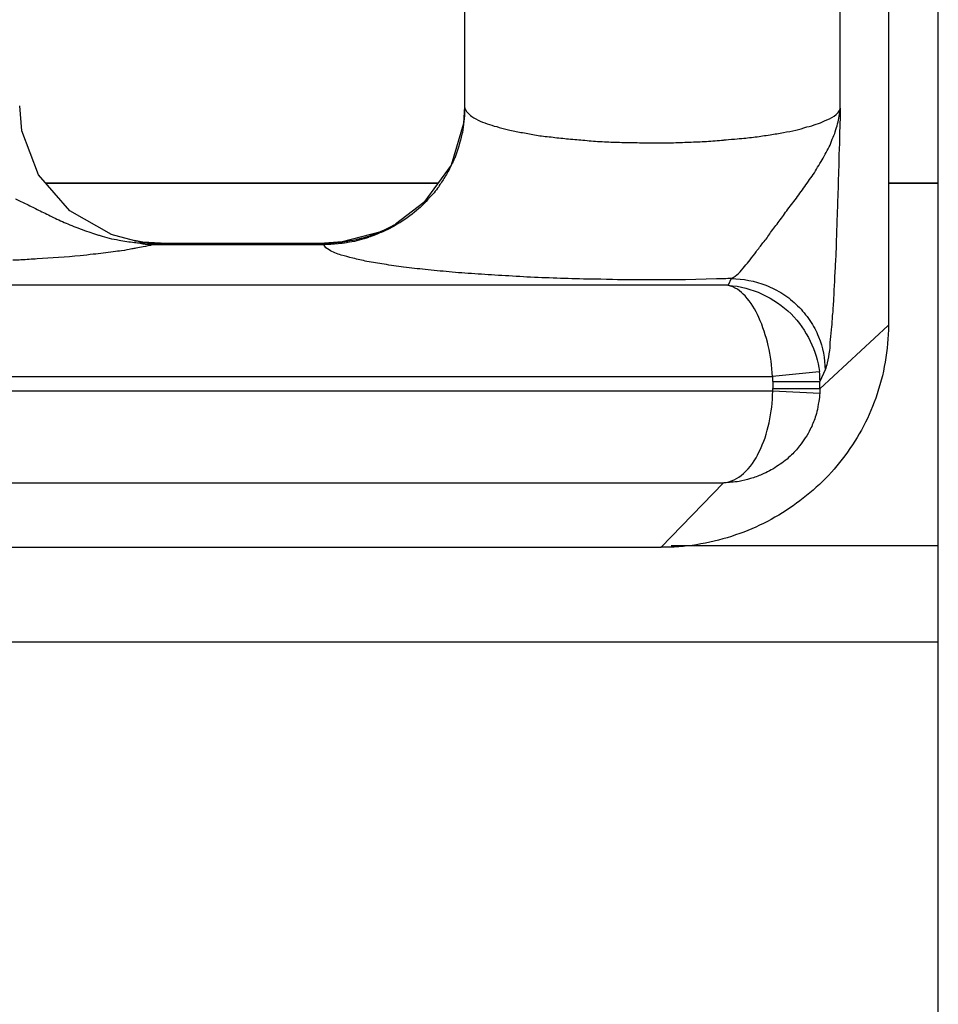
# Model space of a CAD drawing. Units: inches. Extents: x 28753 to 49862, y 40276 to 56903.
# Drawn here: x 30438 to 30458, y 52774 to 52795 of the extents above; entities that cross this region are included whole.
import ezdxf

# ---------------------------------------------------------------- set-up
doc = ezdxf.new("R2010")
doc.units = ezdxf.units.IN
doc.header["$MEASUREMENT"] = 0
doc.layers.add('freecads.com', color=7, linetype='Continuous')

msp = doc.modelspace()

# ---------------------------------------------------------------- linework, layer by layer
at = {"layer": 'freecads.com'}
for points in [[(30457.84, 52791.43), (30457.84, 52791.43), (30457.84, 52850.046), (30457.84, 52850.046)], [(30456.779, 52843.263), (30456.779, 52843.263), (30456.779, 52788.404), (30456.779, 52788.404)], [(30455.755, 52793.022), (30455.755, 52793.022), (30455.755, 52810), (30455.755, 52810)], [(30447.761, 52809.969), (30447.761, 52809.969), (30447.761, 52793.06), (30447.761, 52793.06)], [(30447.761, 52793.056), (30447.761, 52793.056), (30447.746, 52792.696), (30447.746, 52792.696)], [(30447.761, 52793.056), (30447.761, 52793.049), (30447.761, 52793.041), (30447.761, 52793.034)], [(30447.765, 52793.032), (30447.765, 52793.032), (30447.765, 52792.981), (30447.765, 52792.981)], [(30447.765, 52793.032), (30447.787, 52792.958), (30447.857, 52792.898), (30447.918, 52792.845)], [(30455.755, 52793.022), (30455.755, 52792.858), (30455.749, 52792.701), (30455.74, 52792.543)], [(30447.765, 52792.981), (30447.765, 52792.818), (30447.742, 52792.66), (30447.72, 52792.503)], [(30447.711, 52792.469), (30447.672, 52792.297), (30447.618, 52792.125), (30447.557, 52791.959)], [(30451.762, 52792.284), (30451.892, 52792.284), (30452.031, 52792.284), (30452.162, 52792.284)], [(30447.537, 52791.921), (30447.492, 52791.832), (30447.455, 52791.749), (30447.415, 52791.666)], [(30447.413, 52791.666), (30447.368, 52791.592), (30447.322, 52791.515), (30447.276, 52791.449)], [(30438.862, 52791.43), (30438.862, 52791.43), (30447.2, 52791.43), (30447.2, 52791.43)], [(30447.2, 52791.43), (30447.2, 52791.43), (30438.862, 52791.43), (30438.862, 52791.43)], [(30447.215, 52791.351), (30447.152, 52791.262), (30447.085, 52791.179), (30447.007, 52791.105)], [(30456.779, 52791.43), (30456.779, 52791.43), (30457.838, 52791.43), (30457.838, 52791.43)], [(30457.84, 52791.43), (30457.84, 52791.43), (30456.782, 52791.43), (30456.782, 52791.43)], [(30457.84, 51970.767), (30457.84, 51970.767), (30457.84, 52791.43), (30457.84, 52791.43)], [(30447.007, 52791.103), (30446.97, 52791.058), (30446.931, 52791.02), (30446.885, 52790.975)], [(30440.254, 52790.338), (30440.254, 52790.338), (30439.371, 52790.839), (30439.371, 52790.839)], [(30446.794, 52790.89), (30446.67, 52790.778), (30446.533, 52790.674), (30446.387, 52790.582)], [(30446.298, 52790.55), (30446.167, 52790.476), (30446.022, 52790.408), (30445.876, 52790.349)], [(30446.311, 52790.54), (30446.196, 52790.465), (30446.074, 52790.412), (30445.944, 52790.361)], [(30446.298, 52790.55), (30446.298, 52790.55), (30445.983, 52790.393), (30445.983, 52790.393)], [(30446.387, 52790.584), (30446.357, 52790.57), (30446.335, 52790.555), (30446.311, 52790.54)], [(30439.978, 52790.321), (30439.993, 52790.321), (30440.002, 52790.315), (30440.017, 52790.315)], [(30440.75, 52790.2), (30440.75, 52790.2), (30440.252, 52790.336), (30440.252, 52790.336)], [(30445.946, 52790.359), (30445.915, 52790.344), (30445.894, 52790.336), (30445.87, 52790.329)], [(30440.743, 52790.166), (30440.767, 52790.166), (30440.789, 52790.166), (30440.813, 52790.159)], [(30440.923, 52790.174), (30440.923, 52790.174), (30440.747, 52790.204), (30440.747, 52790.204)], [(30440.747, 52790.2), (30440.747, 52790.2), (30440.754, 52790.2), (30440.754, 52790.2)], [(30440.758, 52790.2), (30440.926, 52790.17), (30441.087, 52790.155), (30441.263, 52790.147)], [(30440.813, 52790.159), (30440.882, 52790.145), (30440.958, 52790.13), (30441.028, 52790.121)], [(30440.813, 52790.159), (30440.897, 52790.159), (30440.982, 52790.153), (30441.065, 52790.153)], [(30441.302, 52790.151), (30441.302, 52790.151), (30440.926, 52790.172), (30440.926, 52790.172)], [(30441.137, 52790.119), (30441.067, 52790.096), (30440.997, 52790.081), (30440.93, 52790.074)], [(30441.026, 52790.128), (30441.065, 52790.128), (30441.104, 52790.119), (30441.134, 52790.119)], [(30441.137, 52790.119), (30441.137, 52790.119), (30444.772, 52790.119), (30444.772, 52790.119)], [(30441.324, 52790.147), (30441.26, 52790.147), (30441.2, 52790.132), (30441.139, 52790.117)], [(30441.156, 52790.147), (30441.156, 52790.147), (30441.326, 52790.147), (30441.326, 52790.147)], [(30441.26, 52790.147), (30441.26, 52790.147), (30441.321, 52790.147), (30441.321, 52790.147)], [(30441.302, 52790.151), (30441.302, 52790.151), (30444.785, 52790.151), (30444.785, 52790.151)], [(30441.302, 52790.151), (30441.302, 52790.151), (30441.326, 52790.151), (30441.326, 52790.151)], [(30444.774, 52790.119), (30444.767, 52790.128), (30444.767, 52790.142), (30444.774, 52790.149)], [(30445.072, 52790.136), (30444.98, 52790.121), (30444.872, 52790.121), (30444.772, 52790.121)], [(30444.774, 52790.147), (30444.774, 52790.147), (30444.789, 52790.147), (30444.789, 52790.147)], [(30445.257, 52790.159), (30445.196, 52790.153), (30445.135, 52790.138), (30445.074, 52790.138)], [(30445.726, 52790.274), (30445.596, 52790.23), (30445.457, 52790.191), (30445.32, 52790.17)], [(30440.295, 52789.964), (30440.149, 52789.949), (30440.012, 52789.928), (30439.867, 52789.913)], [(30440.778, 52790.043), (30440.747, 52790.034), (30440.717, 52790.034), (30440.686, 52790.028)], [(30453.438, 52789.397), (30453.553, 52789.448), (30453.636, 52789.554), (30453.72, 52789.652)], [(30453.375, 52789.254), (30453.375, 52789.254), (30362.594, 52789.254), (30362.594, 52789.254)], [(30451.762, 52789.371), (30451.546, 52789.371), (30451.333, 52789.371), (30451.118, 52789.371)], [(30453.438, 52789.397), (30453.338, 52789.397), (30453.229, 52789.388), (30453.123, 52789.388)], [(30453.438, 52789.397), (30453.438, 52789.397), (30453.375, 52789.254), (30453.375, 52789.254)], [(30453.375, 52789.254), (30453.62, 52789.239), (30453.873, 52789.171), (30454.097, 52789.067)], [(30453.438, 52789.397), (30453.69, 52789.397), (30453.942, 52789.344), (30454.173, 52789.254)], [(30455.318, 52787.051), (30455.318, 52787.051), (30456.775, 52788.4), (30456.775, 52788.4)], [(30456.779, 52788.402), (30456.779, 52787.886), (30456.686, 52787.353), (30456.51, 52786.851)], [(30454.316, 52787.312), (30454.301, 52787.529), (30454.277, 52787.754), (30454.223, 52787.971)], [(30455.31, 52787.416), (30455.31, 52787.416), (30454.314, 52787.31), (30454.314, 52787.31)], [(30455.31, 52787.416), (30455.31, 52787.348), (30455.318, 52787.28), (30455.318, 52787.206)], [(30455.436, 52787.453), (30455.436, 52787.453), (30455.321, 52787.206), (30455.321, 52787.206)], [(30362.594, 52787.312), (30362.594, 52787.312), (30454.318, 52787.312), (30454.318, 52787.312)], [(30454.318, 52787.208), (30454.318, 52787.208), (30454.318, 52787.238), (30454.318, 52787.238)], [(30454.318, 52787.208), (30454.318, 52787.208), (30454.318, 52787.049), (30454.318, 52787.049)], [(30454.318, 52787.208), (30454.318, 52787.208), (30455.316, 52787.208), (30455.316, 52787.208)], [(30455.318, 52787.051), (30455.318, 52787.051), (30455.318, 52787.21), (30455.318, 52787.21)], [(30454.318, 52787.002), (30454.318, 52787.002), (30061.491, 52787.002), (30061.491, 52787.002)], [(30454.318, 52787.002), (30454.318, 52787.002), (30454.318, 52787.055), (30454.318, 52787.055)], [(30455.318, 52787.051), (30455.318, 52787.051), (30454.321, 52787.051), (30454.321, 52787.051)], [(30455.318, 52786.955), (30455.318, 52786.955), (30454.321, 52787), (30454.321, 52787)], [(30455.318, 52786.955), (30455.318, 52786.909), (30455.31, 52786.879), (30455.31, 52786.834)], [(30455.318, 52787.051), (30455.318, 52787.051), (30455.318, 52787.015), (30455.318, 52787.015)], [(30453.275, 52785.052), (30453.429, 52785.066), (30453.575, 52785.143), (30453.697, 52785.247)], [(30062.534, 52785.052), (30062.534, 52785.052), (30453.275, 52785.052), (30453.275, 52785.052)], [(30451.938, 52783.679), (30451.938, 52783.679), (30453.273, 52785.049), (30453.273, 52785.049)], [(30451.938, 52783.679), (30451.938, 52783.679), (30063.874, 52783.679), (30063.874, 52783.679)], [(30457.84, 52783.709), (30457.84, 52783.709), (30452.157, 52783.709), (30452.157, 52783.709)], [(30457.84, 52781.658), (30457.84, 52781.658), (30057.971, 52781.658), (30057.971, 52781.658)]]:
    msp.add_open_spline(points, degree=3, dxfattribs=at)
for points, knots in [([(30438.351, 52792.541), (30438.351, 52792.541), (30438.351, 52792.541), (30438.306, 52793.075), (30438.306, 52793.075)], [0.6, 0.6, 0.6, 0.6, 0.6, 1, 1, 1, 1]), ([(30455.699, 52792.686), (30455.699, 52792.686), (30455.723, 52792.798), (30455.745, 52792.911), (30455.753, 52793.024)], [0.9, 0.9, 0.9, 0.9, 0.9, 1, 1, 1, 1]), ([(30447.918, 52792.845), (30447.918, 52792.845), (30448.033, 52792.771), (30448.163, 52792.718), (30448.294, 52792.673)], [0.07142857, 0.07142857, 0.07142857, 0.07142857, 0.07142858, 0.14285714, 0.14285714, 0.14285714, 0.14285714]), ([(30455.421, 52792.75), (30455.421, 52792.75), (30455.558, 52792.803), (30455.718, 52792.883), (30455.758, 52793.019)], [0.8571429, 0.8571429, 0.8571429, 0.8571429, 0.8571429, 1, 1, 1, 1]), ([(30447.746, 52792.696), (30447.746, 52792.696), (30447.746, 52792.696), (30447.478, 52791.813), (30447.478, 52791.813)], [0.2, 0.2, 0.2, 0.2, 0.2, 0.4, 0.4, 0.4, 0.4]), ([(30448.294, 52792.673), (30448.294, 52792.673), (30448.363, 52792.65), (30448.433, 52792.635), (30448.503, 52792.614)], [0.14285714, 0.14285714, 0.14285714, 0.14285714, 0.14285715, 0.21428571, 0.21428571, 0.21428571, 0.21428571]), ([(30448.503, 52792.614), (30448.503, 52792.614), (30448.579, 52792.59), (30448.655, 52792.569), (30448.731, 52792.554)], [0.21428571, 0.21428571, 0.21428571, 0.21428571, 0.21428572, 0.28571429, 0.28571429, 0.28571429, 0.28571429]), ([(30454.808, 52792.554), (30454.808, 52792.554), (30454.89, 52792.577), (30454.96, 52792.592), (30455.044, 52792.622)], [0.64285714, 0.64285714, 0.64285714, 0.64285714, 0.64285715, 0.71428571, 0.71428571, 0.71428571, 0.71428571]), ([(30455.044, 52792.622), (30455.044, 52792.622), (30455.114, 52792.637), (30455.184, 52792.66), (30455.245, 52792.682)], [0.71428571, 0.71428571, 0.71428571, 0.71428571, 0.71428572, 0.78571429, 0.78571429, 0.78571429, 0.78571429]), ([(30455.245, 52792.682), (30455.245, 52792.682), (30455.305, 52792.705), (30455.36, 52792.72), (30455.421, 52792.75)], [0.78571429, 0.78571429, 0.78571429, 0.78571429, 0.7857143, 0.85714286, 0.85714286, 0.85714286, 0.85714286]), ([(30455.647, 52792.522), (30455.647, 52792.522), (30455.668, 52792.582), (30455.684, 52792.635), (30455.699, 52792.686)], [0.85, 0.85, 0.85, 0.85, 0.85000001, 0.9, 0.9, 0.9, 0.9]), ([(30438.704, 52791.604), (30438.704, 52791.604), (30438.704, 52791.604), (30438.351, 52792.541), (30438.351, 52792.541)], [0.4, 0.4, 0.4, 0.4, 0.4, 0.6, 0.6, 0.6, 0.6]), ([(30447.72, 52792.503), (30447.72, 52792.503), (30447.72, 52792.486), (30447.711, 52792.48), (30447.711, 52792.471)], [0.3333333, 0.3333333, 0.3333333, 0.3333333, 0.3333333, 1, 1, 1, 1]), ([(30448.731, 52792.554), (30448.731, 52792.554), (30448.824, 52792.531), (30448.907, 52792.516), (30449, 52792.501)], [0.28571429, 0.28571429, 0.28571429, 0.28571429, 0.2857143, 0.35714286, 0.35714286, 0.35714286, 0.35714286]), ([(30449, 52792.501), (30449, 52792.501), (30449.1, 52792.486), (30449.192, 52792.471), (30449.292, 52792.448)], [0.35714286, 0.35714286, 0.35714286, 0.35714286, 0.35714287, 0.42857143, 0.42857143, 0.42857143, 0.42857143]), ([(30449.292, 52792.448), (30449.292, 52792.448), (30449.392, 52792.433), (30449.492, 52792.418), (30449.607, 52792.41)], [0.42857143, 0.42857143, 0.42857143, 0.42857143, 0.42857144, 0.5, 0.5, 0.5, 0.5]), ([(30449.607, 52792.41), (30449.607, 52792.41), (30449.714, 52792.388), (30449.829, 52792.388), (30449.935, 52792.373)], [0.5, 0.5, 0.5, 0.5, 0.50000001, 0.57142857, 0.57142857, 0.57142857, 0.57142857]), ([(30453.618, 52792.376), (30453.618, 52792.376), (30453.733, 52792.382), (30453.84, 52792.397), (30453.949, 52792.412)], [0.35714286, 0.35714286, 0.35714286, 0.35714286, 0.35714287, 0.42857143, 0.42857143, 0.42857143, 0.42857143]), ([(30453.949, 52792.412), (30453.949, 52792.412), (30454.055, 52792.42), (30454.155, 52792.441), (30454.262, 52792.456)], [0.42857143, 0.42857143, 0.42857143, 0.42857143, 0.42857144, 0.5, 0.5, 0.5, 0.5]), ([(30454.262, 52792.456), (30454.262, 52792.456), (30454.362, 52792.471), (30454.453, 52792.486), (30454.547, 52792.503)], [0.5, 0.5, 0.5, 0.5, 0.50000001, 0.57142857, 0.57142857, 0.57142857, 0.57142857]), ([(30454.547, 52792.503), (30454.547, 52792.503), (30454.638, 52792.518), (30454.723, 52792.539), (30454.808, 52792.554)], [0.57142857, 0.57142857, 0.57142857, 0.57142857, 0.57142858, 0.64285714, 0.64285714, 0.64285714, 0.64285714]), ([(30455.584, 52792.365), (30455.584, 52792.365), (30455.608, 52792.416), (30455.638, 52792.469), (30455.647, 52792.522)], [0.8, 0.8, 0.8, 0.8, 0.80000001, 0.85, 0.85, 0.85, 0.85]), ([(30455.74, 52792.543), (30455.74, 52792.543), (30455.74, 52792.461), (30455.74, 52792.378), (30455.74, 52792.303)], [0.04545455, 0.04545455, 0.04545455, 0.04545455, 0.04545456, 0.09090909, 0.09090909, 0.09090909, 0.09090909]), ([(30449.935, 52792.373), (30449.935, 52792.373), (30450.05, 52792.359), (30450.166, 52792.35), (30450.281, 52792.344)], [0.57142857, 0.57142857, 0.57142857, 0.57142857, 0.57142858, 0.64285714, 0.64285714, 0.64285714, 0.64285714]), ([(30450.281, 52792.344), (30450.281, 52792.344), (30450.403, 52792.329), (30450.518, 52792.32), (30450.642, 52792.314)], [0.64285714, 0.64285714, 0.64285714, 0.64285714, 0.64285715, 0.71428571, 0.71428571, 0.71428571, 0.71428571]), ([(30450.642, 52792.314), (30450.642, 52792.314), (30450.772, 52792.305), (30450.894, 52792.299), (30451.018, 52792.299)], [0.71428571, 0.71428571, 0.71428571, 0.71428571, 0.71428572, 0.78571429, 0.78571429, 0.78571429, 0.78571429]), ([(30451.018, 52792.299), (30451.018, 52792.299), (30451.14, 52792.291), (30451.27, 52792.291), (30451.392, 52792.291)], [0.78571429, 0.78571429, 0.78571429, 0.78571429, 0.7857143, 0.85714286, 0.85714286, 0.85714286, 0.85714286]), ([(30451.392, 52792.291), (30451.392, 52792.291), (30451.516, 52792.284), (30451.638, 52792.284), (30451.762, 52792.284)], [0.8571429, 0.8571429, 0.8571429, 0.8571429, 0.8571429, 1, 1, 1, 1]), ([(30452.162, 52792.284), (30452.162, 52792.284), (30452.283, 52792.293), (30452.422, 52792.293), (30452.536, 52792.299)], [0.07142857, 0.07142857, 0.07142857, 0.07142857, 0.07142858, 0.14285714, 0.14285714, 0.14285714, 0.14285714]), ([(30452.536, 52792.299), (30452.536, 52792.299), (30452.666, 52792.308), (30452.79, 52792.308), (30452.912, 52792.314)], [0.14285714, 0.14285714, 0.14285714, 0.14285714, 0.14285715, 0.21428571, 0.21428571, 0.21428571, 0.21428571]), ([(30452.912, 52792.314), (30452.912, 52792.314), (30453.027, 52792.329), (30453.157, 52792.329), (30453.273, 52792.344)], [0.21428571, 0.21428571, 0.21428571, 0.21428571, 0.21428572, 0.28571429, 0.28571429, 0.28571429, 0.28571429]), ([(30453.273, 52792.344), (30453.273, 52792.344), (30453.273, 52792.344), (30453.618, 52792.376), (30453.618, 52792.376)], [0.28571429, 0.28571429, 0.28571429, 0.28571429, 0.2857143, 0.35714286, 0.35714286, 0.35714286, 0.35714286]), ([(30455.431, 52792.042), (30455.431, 52792.042), (30455.462, 52792.095), (30455.492, 52792.146), (30455.516, 52792.199)], [0.7, 0.7, 0.7, 0.7, 0.70000001, 0.75, 0.75, 0.75, 0.75]), ([(30455.516, 52792.199), (30455.516, 52792.199), (30455.547, 52792.252), (30455.568, 52792.303), (30455.584, 52792.365)], [0.75, 0.75, 0.75, 0.75, 0.75000001, 0.8, 0.8, 0.8, 0.8]), ([(30455.74, 52792.303), (30455.74, 52792.303), (30455.74, 52792.227), (30455.732, 52792.146), (30455.725, 52792.063)], [0.09090909, 0.09090909, 0.09090909, 0.09090909, 0.0909091, 0.13636364, 0.13636364, 0.13636364, 0.13636364]), ([(30455.347, 52791.885), (30455.347, 52791.885), (30455.377, 52791.938), (30455.408, 52791.982), (30455.431, 52792.042)], [0.65, 0.65, 0.65, 0.65, 0.65000001, 0.7, 0.7, 0.7, 0.7]), ([(30455.725, 52792.063), (30455.725, 52792.063), (30455.725, 52791.989), (30455.725, 52791.906), (30455.725, 52791.823)], [0.13636364, 0.13636364, 0.13636364, 0.13636364, 0.13636365, 0.18181818, 0.18181818, 0.18181818, 0.18181818]), ([(30447.478, 52791.813), (30447.478, 52791.813), (30447.478, 52791.813), (30446.902, 52791.018), (30446.902, 52791.018)], [0.4, 0.4, 0.4, 0.4, 0.4, 0.6, 0.6, 0.6, 0.6]), ([(30447.557, 52791.959), (30447.557, 52791.959), (30447.55, 52791.953), (30447.542, 52791.938), (30447.535, 52791.923)], [0.3333333, 0.3333333, 0.3333333, 0.3333333, 0.3333333, 1, 1, 1, 1]), ([(30455.247, 52791.728), (30455.247, 52791.728), (30455.286, 52791.772), (30455.316, 52791.832), (30455.347, 52791.885)], [0.6, 0.6, 0.6, 0.6, 0.60000001, 0.65, 0.65, 0.65, 0.65]), ([(30455.725, 52791.823), (30455.725, 52791.823), (30455.725, 52791.749), (30455.716, 52791.666), (30455.716, 52791.592)], [0.18181818, 0.18181818, 0.18181818, 0.18181818, 0.18181819, 0.22727273, 0.22727273, 0.22727273, 0.22727273]), ([(30439.371, 52790.839), (30439.371, 52790.839), (30439.371, 52790.839), (30438.704, 52791.604), (30438.704, 52791.604)], [0.2, 0.2, 0.2, 0.2, 0.2, 0.4, 0.4, 0.4, 0.4]), ([(30455.055, 52791.428), (30455.055, 52791.428), (30455.086, 52791.479), (30455.116, 52791.526), (30455.155, 52791.577)], [0.5, 0.5, 0.5, 0.5, 0.50000001, 0.55, 0.55, 0.55, 0.55]), ([(30455.155, 52791.577), (30455.155, 52791.577), (30455.186, 52791.621), (30455.225, 52791.674), (30455.247, 52791.728)], [0.55, 0.55, 0.55, 0.55, 0.55000001, 0.6, 0.6, 0.6, 0.6]), ([(30455.716, 52791.592), (30455.716, 52791.592), (30455.71, 52791.509), (30455.71, 52791.432), (30455.71, 52791.358)], [0.22727273, 0.22727273, 0.22727273, 0.22727273, 0.22727274, 0.27272727, 0.27272727, 0.27272727, 0.27272727]), ([(30447.276, 52791.449), (30447.276, 52791.449), (30447.252, 52791.411), (30447.231, 52791.381), (30447.215, 52791.351)], [0.3333333, 0.3333333, 0.3333333, 0.3333333, 0.3333333, 1, 1, 1, 1]), ([(30454.949, 52791.286), (30454.949, 52791.286), (30454.979, 52791.33), (30455.016, 52791.375), (30455.055, 52791.428)], [0.45, 0.45, 0.45, 0.45, 0.45000001, 0.5, 0.5, 0.5, 0.5]), ([(30455.71, 52791.358), (30455.71, 52791.358), (30455.71, 52791.275), (30455.701, 52791.209), (30455.701, 52791.126)], [0.27272727, 0.27272727, 0.27272727, 0.27272727, 0.27272728, 0.31818182, 0.31818182, 0.31818182, 0.31818182]), ([(30454.64, 52790.873), (30454.64, 52790.873), (30454.71, 52790.963), (30454.779, 52791.045), (30454.849, 52791.143)], [0.35, 0.35, 0.35, 0.35, 0.35000001, 0.4, 0.4, 0.4, 0.4]), ([(30454.849, 52791.143), (30454.849, 52791.143), (30454.886, 52791.188), (30454.91, 52791.232), (30454.949, 52791.286)], [0.4, 0.4, 0.4, 0.4, 0.40000001, 0.45, 0.45, 0.45, 0.45]), ([(30438.217, 52791.092), (30438.217, 52791.092), (30438.293, 52791.056), (30438.369, 52791.018), (30438.454, 52790.98)], [0.47058824, 0.47058824, 0.47058824, 0.47058824, 0.47058825, 0.52941176, 0.52941176, 0.52941176, 0.52941176]), ([(30438.454, 52790.98), (30438.454, 52790.98), (30438.538, 52790.935), (30438.623, 52790.899), (30438.708, 52790.852)], [0.52941176, 0.52941176, 0.52941176, 0.52941176, 0.52941177, 0.58823529, 0.58823529, 0.58823529, 0.58823529]), ([(30446.902, 52791.018), (30446.902, 52791.018), (30446.902, 52791.018), (30446.298, 52790.553), (30446.298, 52790.553)], [0.6, 0.6, 0.6, 0.6, 0.6, 1, 1, 1, 1]), ([(30446.885, 52790.975), (30446.885, 52790.975), (30446.855, 52790.946), (30446.831, 52790.922), (30446.794, 52790.886)], [0.3333333, 0.3333333, 0.3333333, 0.3333333, 0.3333333, 1, 1, 1, 1]), ([(30455.701, 52791.126), (30455.701, 52791.126), (30455.701, 52791.052), (30455.695, 52790.969), (30455.695, 52790.901)], [0.31818182, 0.31818182, 0.31818182, 0.31818182, 0.31818183, 0.36363636, 0.36363636, 0.36363636, 0.36363636]), ([(30438.708, 52790.852), (30438.708, 52790.852), (30438.799, 52790.808), (30438.891, 52790.763), (30438.984, 52790.718)], [0.58823529, 0.58823529, 0.58823529, 0.58823529, 0.5882353, 0.64705882, 0.64705882, 0.64705882, 0.64705882]), ([(30438.984, 52790.718), (30438.984, 52790.718), (30439.082, 52790.665), (30439.191, 52790.621), (30439.291, 52790.576)], [0.64705882, 0.64705882, 0.64705882, 0.64705882, 0.64705883, 0.70588235, 0.70588235, 0.70588235, 0.70588235]), ([(30454.457, 52790.618), (30454.457, 52790.618), (30454.518, 52790.699), (30454.579, 52790.782), (30454.64, 52790.873)], [0.3, 0.3, 0.3, 0.3, 0.30000001, 0.35, 0.35, 0.35, 0.35]), ([(30455.695, 52790.901), (30455.695, 52790.901), (30455.686, 52790.827), (30455.686, 52790.744), (30455.686, 52790.669)], [0.36363636, 0.36363636, 0.36363636, 0.36363636, 0.36363637, 0.40909091, 0.40909091, 0.40909091, 0.40909091]), ([(30439.291, 52790.576), (30439.291, 52790.576), (30439.343, 52790.553), (30439.397, 52790.531), (30439.458, 52790.508)], [0.70588235, 0.70588235, 0.70588235, 0.70588235, 0.70588236, 0.76470588, 0.76470588, 0.76470588, 0.76470588]), ([(30439.458, 52790.508), (30439.458, 52790.508), (30439.512, 52790.487), (30439.573, 52790.463), (30439.634, 52790.44)], [0.76470588, 0.76470588, 0.76470588, 0.76470588, 0.76470589, 0.82352941, 0.82352941, 0.82352941, 0.82352941]), ([(30454.273, 52790.378), (30454.273, 52790.378), (30454.334, 52790.461), (30454.397, 52790.536), (30454.457, 52790.618)], [0.25, 0.25, 0.25, 0.25, 0.25000001, 0.3, 0.3, 0.3, 0.3]), ([(30455.686, 52790.669), (30455.686, 52790.669), (30455.679, 52790.601), (30455.679, 52790.519), (30455.679, 52790.451)], [0.40909091, 0.40909091, 0.40909091, 0.40909091, 0.40909092, 0.45454545, 0.45454545, 0.45454545, 0.45454545]), ([(30439.634, 52790.44), (30439.634, 52790.44), (30439.697, 52790.41), (30439.758, 52790.395), (30439.819, 52790.374)], [0.82352941, 0.82352941, 0.82352941, 0.82352941, 0.82352942, 0.88235294, 0.88235294, 0.88235294, 0.88235294]), ([(30439.819, 52790.374), (30439.819, 52790.374), (30439.865, 52790.359), (30439.926, 52790.336), (30439.98, 52790.321)], [0.8823529, 0.8823529, 0.8823529, 0.8823529, 0.882353, 1, 1, 1, 1]), ([(30440.017, 52790.315), (30440.017, 52790.315), (30440.071, 52790.291), (30440.147, 52790.276), (30440.208, 52790.255)], [0.2, 0.2, 0.2, 0.2, 0.2, 0.4, 0.4, 0.4, 0.4]), ([(30445.983, 52790.393), (30445.983, 52790.393), (30445.983, 52790.393), (30445.163, 52790.176), (30445.163, 52790.176)], [0.25, 0.25, 0.25, 0.25, 0.25, 0.5, 0.5, 0.5, 0.5]), ([(30445.876, 52790.349), (30445.876, 52790.349), (30445.698, 52790.281), (30445.507, 52790.227), (30445.324, 52790.198)], [0.25, 0.25, 0.25, 0.25, 0.25, 0.5, 0.5, 0.5, 0.5]), ([(30445.87, 52790.329), (30445.87, 52790.329), (30445.824, 52790.306), (30445.77, 52790.291), (30445.724, 52790.276)], [0.3333333, 0.3333333, 0.3333333, 0.3333333, 0.3333333, 1, 1, 1, 1]), ([(30454.112, 52790.159), (30454.112, 52790.159), (30454.173, 52790.227), (30454.227, 52790.302), (30454.273, 52790.378)], [0.2, 0.2, 0.2, 0.2, 0.20000001, 0.25, 0.25, 0.25, 0.25]), ([(30455.679, 52790.451), (30455.679, 52790.451), (30455.679, 52790.376), (30455.679, 52790.308), (30455.671, 52790.234)], [0.45454545, 0.45454545, 0.45454545, 0.45454545, 0.45454546, 0.5, 0.5, 0.5, 0.5]), ([(30440.208, 52790.255), (30440.208, 52790.255), (30440.278, 52790.238), (30440.347, 52790.232), (30440.417, 52790.217)], [0.4, 0.4, 0.4, 0.4, 0.4, 0.6, 0.6, 0.6, 0.6]), ([(30440.417, 52790.217), (30440.417, 52790.217), (30440.523, 52790.193), (30440.639, 52790.179), (30440.745, 52790.164)], [0.6, 0.6, 0.6, 0.6, 0.6, 1, 1, 1, 1]), ([(30441.065, 52790.153), (30441.065, 52790.153), (30441.095, 52790.145), (30441.119, 52790.145), (30441.158, 52790.145)], [0.3333333, 0.3333333, 0.3333333, 0.3333333, 0.3333333, 1, 1, 1, 1]), ([(30445.324, 52790.198), (30445.324, 52790.198), (30445.139, 52790.159), (30444.963, 52790.145), (30444.772, 52790.145)], [0.5, 0.5, 0.5, 0.5, 0.5, 1, 1, 1, 1]), ([(30444.883, 52790.009), (30444.883, 52790.009), (30444.837, 52790.032), (30444.789, 52790.068), (30444.774, 52790.121)], [0.875, 0.875, 0.875, 0.875, 0.875, 1, 1, 1, 1]), ([(30445.163, 52790.176), (30445.163, 52790.176), (30445.163, 52790.176), (30444.787, 52790.153), (30444.787, 52790.153)], [0.5, 0.5, 0.5, 0.5, 0.5, 1, 1, 1, 1]), ([(30445.32, 52790.17), (30445.32, 52790.17), (30445.296, 52790.17), (30445.274, 52790.162), (30445.259, 52790.162)], [0.3333333, 0.3333333, 0.3333333, 0.3333333, 0.3333333, 1, 1, 1, 1]), ([(30453.966, 52789.966), (30453.966, 52789.966), (30454.012, 52790.032), (30454.066, 52790.094), (30454.112, 52790.159)], [0.15, 0.15, 0.15, 0.15, 0.15000001, 0.2, 0.2, 0.2, 0.2]), ([(30455.671, 52790.234), (30455.671, 52790.234), (30455.671, 52790.091), (30455.664, 52789.955), (30455.655, 52789.813)], [0.5, 0.5, 0.5, 0.5, 0.50000001, 0.54545455, 0.54545455, 0.54545455, 0.54545455]), ([(30439.591, 52789.883), (30439.591, 52789.883), (30439.291, 52789.851), (30438.975, 52789.83), (30438.678, 52789.815)], [0.18181818, 0.18181818, 0.18181818, 0.18181818, 0.18181819, 0.27272727, 0.27272727, 0.27272727, 0.27272727]), ([(30439.867, 52789.913), (30439.867, 52789.913), (30439.782, 52789.904), (30439.689, 52789.89), (30439.591, 52789.883)], [0.09090909, 0.09090909, 0.09090909, 0.09090909, 0.0909091, 0.18181818, 0.18181818, 0.18181818, 0.18181818]), ([(30440.471, 52789.989), (30440.471, 52789.989), (30440.41, 52789.981), (30440.356, 52789.975), (30440.295, 52789.966)], [0.5, 0.5, 0.5, 0.5, 0.5, 1, 1, 1, 1]), ([(30440.686, 52790.028), (30440.686, 52790.028), (30440.617, 52790.013), (30440.556, 52789.998), (30440.471, 52789.989)], [0.25, 0.25, 0.25, 0.25, 0.25, 0.5, 0.5, 0.5, 0.5]), ([(30440.93, 52790.074), (30440.93, 52790.074), (30440.882, 52790.06), (30440.83, 52790.051), (30440.776, 52790.045)], [0.3333333, 0.3333333, 0.3333333, 0.3333333, 0.3333333, 1, 1, 1, 1]), ([(30445.143, 52789.896), (30445.143, 52789.896), (30445.05, 52789.926), (30444.967, 52789.955), (30444.883, 52790.009)], [0.8125, 0.8125, 0.8125, 0.8125, 0.81250001, 0.875, 0.875, 0.875, 0.875]), ([(30445.389, 52789.83), (30445.389, 52789.83), (30445.304, 52789.851), (30445.22, 52789.875), (30445.143, 52789.896)], [0.75, 0.75, 0.75, 0.75, 0.75000001, 0.8125, 0.8125, 0.8125, 0.8125]), ([(30453.836, 52789.794), (30453.836, 52789.794), (30453.881, 52789.853), (30453.927, 52789.907), (30453.966, 52789.966)], [0.1, 0.1, 0.1, 0.1, 0.10000001, 0.15, 0.15, 0.15, 0.15]), ([(30438.332, 52789.792), (30438.332, 52789.792), (30438.278, 52789.792), (30438.217, 52789.786), (30438.162, 52789.786)], [0.36363636, 0.36363636, 0.36363636, 0.36363636, 0.36363637, 0.45454545, 0.45454545, 0.45454545, 0.45454545]), ([(30438.678, 52789.815), (30438.678, 52789.815), (30438.562, 52789.807), (30438.447, 52789.8), (30438.332, 52789.792)], [0.27272727, 0.27272727, 0.27272727, 0.27272727, 0.27272728, 0.36363636, 0.36363636, 0.36363636, 0.36363636]), ([(30445.687, 52789.762), (30445.687, 52789.762), (30445.587, 52789.783), (30445.496, 52789.807), (30445.389, 52789.83)], [0.6875, 0.6875, 0.6875, 0.6875, 0.68750001, 0.75, 0.75, 0.75, 0.75]), ([(30446.054, 52789.703), (30446.054, 52789.703), (30445.933, 52789.718), (30445.811, 52789.739), (30445.687, 52789.762)], [0.625, 0.625, 0.625, 0.625, 0.62500001, 0.6875, 0.6875, 0.6875, 0.6875]), ([(30446.47, 52789.641), (30446.47, 52789.641), (30446.331, 52789.656), (30446.194, 52789.679), (30446.054, 52789.703)], [0.5625, 0.5625, 0.5625, 0.5625, 0.56250001, 0.625, 0.625, 0.625, 0.625]), ([(30453.72, 52789.652), (30453.72, 52789.652), (30453.76, 52789.696), (30453.805, 52789.747), (30453.836, 52789.794)], [0.05, 0.05, 0.05, 0.05, 0.05000001, 0.1, 0.1, 0.1, 0.1]), ([(30455.655, 52789.813), (30455.655, 52789.813), (30455.649, 52789.679), (30455.64, 52789.543), (30455.634, 52789.409)], [0.54545455, 0.54545455, 0.54545455, 0.54545455, 0.54545456, 0.59090909, 0.59090909, 0.59090909, 0.59090909]), ([(30446.931, 52789.59), (30446.931, 52789.59), (30446.776, 52789.605), (30446.624, 52789.62), (30446.47, 52789.641)], [0.5, 0.5, 0.5, 0.5, 0.50000001, 0.5625, 0.5625, 0.5625, 0.5625]), ([(30447.435, 52789.543), (30447.435, 52789.543), (30447.268, 52789.552), (30447.098, 52789.575), (30446.931, 52789.59)], [0.4375, 0.4375, 0.4375, 0.4375, 0.43750001, 0.5, 0.5, 0.5, 0.5]), ([(30447.981, 52789.499), (30447.981, 52789.499), (30447.796, 52789.507), (30447.613, 52789.522), (30447.435, 52789.543)], [0.375, 0.375, 0.375, 0.375, 0.37500001, 0.4375, 0.4375, 0.4375, 0.4375]), ([(30448.557, 52789.463), (30448.557, 52789.463), (30448.363, 52789.469), (30448.172, 52789.484), (30447.981, 52789.499)], [0.3125, 0.3125, 0.3125, 0.3125, 0.31250001, 0.375, 0.375, 0.375, 0.375]), ([(30449.17, 52789.424), (30449.17, 52789.424), (30448.963, 52789.439), (30448.763, 52789.448), (30448.557, 52789.463)], [0.25, 0.25, 0.25, 0.25, 0.25000001, 0.3125, 0.3125, 0.3125, 0.3125]), ([(30449.807, 52789.401), (30449.807, 52789.401), (30449.592, 52789.409), (30449.385, 52789.416), (30449.17, 52789.424)], [0.1875, 0.1875, 0.1875, 0.1875, 0.18750001, 0.25, 0.25, 0.25, 0.25]), ([(30450.457, 52789.386), (30450.457, 52789.386), (30450.235, 52789.386), (30450.02, 52789.395), (30449.807, 52789.401)], [0.125, 0.125, 0.125, 0.125, 0.12500001, 0.1875, 0.1875, 0.1875, 0.1875]), ([(30451.118, 52789.371), (30451.118, 52789.371), (30451.118, 52789.371), (30450.457, 52789.386), (30450.457, 52789.386)], [0.0625, 0.0625, 0.0625, 0.0625, 0.06250001, 0.125, 0.125, 0.125, 0.125]), ([(30452.464, 52789.373), (30452.464, 52789.373), (30452.225, 52789.373), (30451.994, 52789.373), (30451.757, 52789.373)], [0.5, 0.5, 0.5, 0.5, 0.5, 1, 1, 1, 1]), ([(30453.123, 52789.388), (30453.123, 52789.388), (30453.123, 52789.388), (30452.464, 52789.373), (30452.464, 52789.373)], [0.25, 0.25, 0.25, 0.25, 0.25, 0.5, 0.5, 0.5, 0.5]), ([(30453.731, 52789.027), (30453.731, 52789.027), (30453.633, 52789.133), (30453.51, 52789.222), (30453.373, 52789.252)], [0.6, 0.6, 0.6, 0.6, 0.6, 1, 1, 1, 1]), ([(30454.173, 52789.254), (30454.173, 52789.254), (30454.297, 52789.201), (30454.418, 52789.142), (30454.534, 52789.074)], [0.1428571, 0.1428571, 0.1428571, 0.1428571, 0.1428572, 0.2857143, 0.2857143, 0.2857143, 0.2857143]), ([(30455.634, 52789.409), (30455.634, 52789.409), (30455.634, 52789.35), (30455.625, 52789.282), (30455.625, 52789.222)], [0.59090909, 0.59090909, 0.59090909, 0.59090909, 0.5909091, 0.63636364, 0.63636364, 0.63636364, 0.63636364]), ([(30454.097, 52789.067), (30454.097, 52789.067), (30454.325, 52788.961), (30454.534, 52788.819), (30454.71, 52788.647)], [0.2, 0.2, 0.2, 0.2, 0.2, 0.4, 0.4, 0.4, 0.4]), ([(30454.534, 52789.074), (30454.534, 52789.074), (30454.649, 52788.999), (30454.755, 52788.908), (30454.849, 52788.819)], [0.2857143, 0.2857143, 0.2857143, 0.2857143, 0.2857143, 0.4285714, 0.4285714, 0.4285714, 0.4285714]), ([(30455.625, 52789.222), (30455.625, 52789.222), (30455.618, 52789.163), (30455.618, 52789.095), (30455.618, 52789.035)], [0.63636364, 0.63636364, 0.63636364, 0.63636364, 0.63636365, 0.68181818, 0.68181818, 0.68181818, 0.68181818]), ([(30454.025, 52788.57), (30454.025, 52788.57), (30453.947, 52788.736), (30453.855, 52788.893), (30453.731, 52789.027)], [0.4, 0.4, 0.4, 0.4, 0.4, 0.6, 0.6, 0.6, 0.6]), ([(30455.618, 52789.035), (30455.618, 52789.035), (30455.61, 52788.923), (30455.603, 52788.802), (30455.595, 52788.689)], [0.68181818, 0.68181818, 0.68181818, 0.68181818, 0.68181819, 0.72727273, 0.72727273, 0.72727273, 0.72727273]), ([(30454.71, 52788.647), (30454.71, 52788.647), (30454.877, 52788.475), (30455.016, 52788.279), (30455.116, 52788.062)], [0.4, 0.4, 0.4, 0.4, 0.4, 0.6, 0.6, 0.6, 0.6]), ([(30454.849, 52788.819), (30454.849, 52788.819), (30454.949, 52788.721), (30455.031, 52788.617), (30455.11, 52788.504)], [0.4285714, 0.4285714, 0.4285714, 0.4285714, 0.4285714, 0.5714286, 0.5714286, 0.5714286, 0.5714286]), ([(30455.595, 52788.689), (30455.595, 52788.689), (30455.579, 52788.585), (30455.579, 52788.481), (30455.571, 52788.375)], [0.72727273, 0.72727273, 0.72727273, 0.72727273, 0.72727274, 0.77272727, 0.77272727, 0.77272727, 0.77272727]), ([(30454.223, 52787.971), (30454.223, 52787.971), (30454.177, 52788.173), (30454.107, 52788.383), (30454.025, 52788.57)], [0.2, 0.2, 0.2, 0.2, 0.2, 0.4, 0.4, 0.4, 0.4]), ([(30455.11, 52788.504), (30455.11, 52788.504), (30455.186, 52788.398), (30455.247, 52788.279), (30455.292, 52788.16)], [0.5714286, 0.5714286, 0.5714286, 0.5714286, 0.5714286, 0.7142857, 0.7142857, 0.7142857, 0.7142857]), ([(30455.571, 52788.375), (30455.571, 52788.375), (30455.555, 52788.277), (30455.549, 52788.194), (30455.54, 52788.098)], [0.77272727, 0.77272727, 0.77272727, 0.77272727, 0.77272728, 0.81818182, 0.81818182, 0.81818182, 0.81818182]), ([(30455.116, 52788.062), (30455.116, 52788.062), (30455.223, 52787.86), (30455.284, 52787.642), (30455.316, 52787.419)], [0.6, 0.6, 0.6, 0.6, 0.6, 1, 1, 1, 1]), ([(30455.292, 52788.16), (30455.292, 52788.16), (30455.386, 52787.935), (30455.431, 52787.695), (30455.431, 52787.455)], [0.7142857, 0.7142857, 0.7142857, 0.7142857, 0.7142857, 1, 1, 1, 1]), ([(30455.54, 52788.098), (30455.54, 52788.098), (30455.534, 52788.022), (30455.534, 52787.941), (30455.525, 52787.865)], [0.81818182, 0.81818182, 0.81818182, 0.81818182, 0.81818183, 0.86363636, 0.86363636, 0.86363636, 0.86363636]), ([(30455.525, 52787.865), (30455.525, 52787.865), (30455.51, 52787.775), (30455.495, 52787.693), (30455.479, 52787.603)], [0.86363636, 0.86363636, 0.86363636, 0.86363636, 0.86363637, 0.90909091, 0.90909091, 0.90909091, 0.90909091]), ([(30455.479, 52787.603), (30455.479, 52787.603), (30455.464, 52787.55), (30455.455, 52787.497), (30455.434, 52787.453)], [0.90909091, 0.90909091, 0.90909091, 0.90909091, 0.90909092, 1, 1, 1, 1]), ([(30454.318, 52787.268), (30454.318, 52787.268), (30454.318, 52787.268), (30454.318, 52787.312), (30454.318, 52787.312)], [0.5, 0.5, 0.5, 0.5, 0.5, 1, 1, 1, 1]), ([(30454.318, 52787.238), (30454.318, 52787.238), (30454.318, 52787.238), (30454.318, 52787.268), (30454.318, 52787.268)], [0.25, 0.25, 0.25, 0.25, 0.25, 0.5, 0.5, 0.5, 0.5]), ([(30454.242, 52786.326), (30454.242, 52786.326), (30454.288, 52786.552), (30454.318, 52786.777), (30454.318, 52787)], [0.6, 0.6, 0.6, 0.6, 0.6, 1, 1, 1, 1]), ([(30455.318, 52787.015), (30455.318, 52787.015), (30455.318, 52787.015), (30455.318, 52786.985), (30455.318, 52786.985)], [0.25, 0.25, 0.25, 0.25, 0.25, 0.5, 0.5, 0.5, 0.5]), ([(30455.318, 52786.985), (30455.318, 52786.985), (30455.318, 52786.985), (30455.318, 52786.955), (30455.318, 52786.955)], [0.5, 0.5, 0.5, 0.5, 0.5, 1, 1, 1, 1]), ([(30455.31, 52786.834), (30455.31, 52786.834), (30455.295, 52786.76), (30455.279, 52786.685), (30455.271, 52786.609)], [0.06666667, 0.06666667, 0.06666667, 0.06666667, 0.06666668, 0.13333333, 0.13333333, 0.13333333, 0.13333333]), ([(30456.51, 52786.851), (30456.51, 52786.851), (30456.342, 52786.386), (30456.103, 52785.944), (30455.797, 52785.555)], [0.1666667, 0.1666667, 0.1666667, 0.1666667, 0.1666667, 0.3333333, 0.3333333, 0.3333333, 0.3333333]), ([(30455.271, 52786.609), (30455.271, 52786.609), (30455.255, 52786.558), (30455.24, 52786.496), (30455.225, 52786.445)], [0.13333333, 0.13333333, 0.13333333, 0.13333333, 0.13333334, 0.2, 0.2, 0.2, 0.2]), ([(30454.027, 52785.704), (30454.027, 52785.704), (30454.127, 52785.906), (30454.197, 52786.116), (30454.242, 52786.326)], [0.4, 0.4, 0.4, 0.4, 0.4, 0.6, 0.6, 0.6, 0.6]), ([(30455.225, 52786.445), (30455.225, 52786.445), (30455.195, 52786.354), (30455.158, 52786.273), (30455.118, 52786.19)], [0.2, 0.2, 0.2, 0.2, 0.20000001, 0.26666667, 0.26666667, 0.26666667, 0.26666667]), ([(30455.118, 52786.19), (30455.118, 52786.19), (30455.088, 52786.131), (30455.058, 52786.063), (30455.012, 52786.01)], [0.26666667, 0.26666667, 0.26666667, 0.26666667, 0.26666668, 0.33333333, 0.33333333, 0.33333333, 0.33333333]), ([(30455.012, 52786.01), (30455.012, 52786.01), (30454.973, 52785.95), (30454.934, 52785.891), (30454.888, 52785.838)], [0.33333333, 0.33333333, 0.33333333, 0.33333333, 0.33333334, 0.4, 0.4, 0.4, 0.4]), ([(30453.697, 52785.247), (30453.697, 52785.247), (30453.842, 52785.375), (30453.951, 52785.54), (30454.027, 52785.704)], [0.2, 0.2, 0.2, 0.2, 0.2, 0.4, 0.4, 0.4, 0.4]), ([(30454.888, 52785.838), (30454.888, 52785.838), (30454.834, 52785.755), (30454.766, 52785.687), (30454.688, 52785.621)], [0.4, 0.4, 0.4, 0.4, 0.40000001, 0.46666667, 0.46666667, 0.46666667, 0.46666667]), ([(30454.551, 52785.5), (30454.551, 52785.5), (30454.505, 52785.464), (30454.451, 52785.426), (30454.397, 52785.396)], [0.53333333, 0.53333333, 0.53333333, 0.53333333, 0.53333334, 0.6, 0.6, 0.6, 0.6]), ([(30454.688, 52785.621), (30454.688, 52785.621), (30454.651, 52785.576), (30454.597, 52785.538), (30454.551, 52785.5)], [0.46666667, 0.46666667, 0.46666667, 0.46666667, 0.46666668, 0.53333333, 0.53333333, 0.53333333, 0.53333333]), ([(30455.797, 52785.555), (30455.797, 52785.555), (30455.505, 52785.173), (30455.144, 52784.835), (30454.753, 52784.565)], [0.3333333, 0.3333333, 0.3333333, 0.3333333, 0.3333333, 0.5, 0.5, 0.5, 0.5]), ([(30454.251, 52785.307), (30454.251, 52785.307), (30454.199, 52785.275), (30454.144, 52785.253), (30454.09, 52785.23)], [0.66666667, 0.66666667, 0.66666667, 0.66666667, 0.66666668, 0.73333333, 0.73333333, 0.73333333, 0.73333333]), ([(30454.397, 52785.396), (30454.397, 52785.396), (30454.351, 52785.358), (30454.297, 52785.328), (30454.251, 52785.307)], [0.6, 0.6, 0.6, 0.6, 0.60000001, 0.66666667, 0.66666667, 0.66666667, 0.66666667]), ([(30453.607, 52785.081), (30453.607, 52785.081), (30453.492, 52785.066), (30453.386, 52785.058), (30453.277, 52785.052)], [0.8666667, 0.8666667, 0.8666667, 0.8666667, 0.8666667, 1, 1, 1, 1]), ([(30453.844, 52785.141), (30453.844, 52785.141), (30453.768, 52785.117), (30453.683, 52785.103), (30453.607, 52785.081)], [0.8, 0.8, 0.8, 0.8, 0.80000001, 0.86666667, 0.86666667, 0.86666667, 0.86666667]), ([(30454.09, 52785.23), (30454.09, 52785.23), (30454.014, 52785.194), (30453.929, 52785.162), (30453.844, 52785.141)], [0.73333333, 0.73333333, 0.73333333, 0.73333333, 0.73333334, 0.8, 0.8, 0.8, 0.8]), ([(30454.753, 52784.565), (30454.753, 52784.565), (30454.355, 52784.28), (30453.91, 52784.064), (30453.442, 52783.913)], [0.5, 0.5, 0.5, 0.5, 0.5, 0.6666667, 0.6666667, 0.6666667, 0.6666667]), ([(30453.442, 52783.913), (30453.442, 52783.913), (30452.959, 52783.755), (30452.444, 52783.673), (30451.94, 52783.681)], [0.6666667, 0.6666667, 0.6666667, 0.6666667, 0.6666667, 1, 1, 1, 1])]:
    msp.add_open_spline(points, degree=3, knots=knots, dxfattribs=at)

doc.saveas('drawing.dxf')
